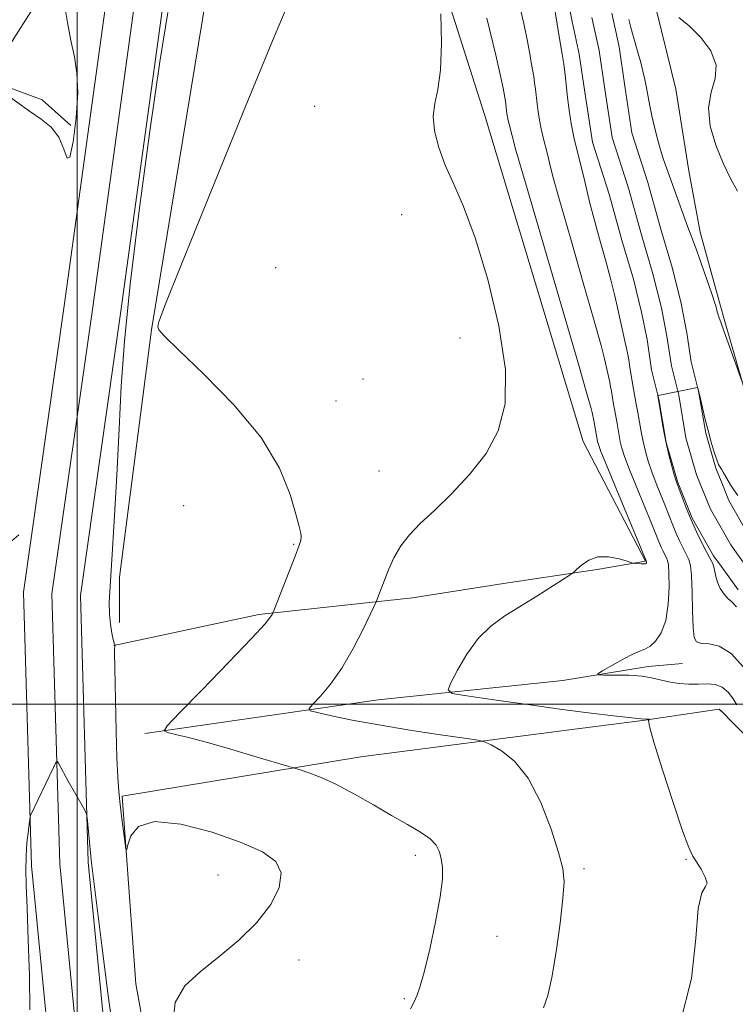
# Model space of a CAD drawing. Extents: x 2179800 to 2182700, y 339800 to 342700.
# Drawn here: x 2180989 to 2181122, y 340444 to 340627 of the extents above; entities that cross this region are included whole.
import ezdxf

# ---------------------------------------------------------------- set-up
doc = ezdxf.new("R2010")
doc.units = 0
doc.header["$MEASUREMENT"] = 0
for name, color, linetype, lineweight in [('32000', 7, 'Continuous', 0), ('DTM HARD BREAKLINE', 7, 'Continuous', 0), ('DTM SPOT ELEVATION', 2, 'Continuous', 13), ('INDEX CONTOUR', 41, 'Continuous', 13), ('INTERMEDIATE CONTOUR', 44, 'Continuous', 0), ('INTERMEDIATE CONTOUR DEPRESSION', 44, 'Continuous', 0), ('STREAM - RIVER CENTERLINE', 11, 'Continuous', 0), ('STREAM - RIVER DOUBLE LINE', 5, 'Continuous', 0)]:
    doc.layers.add(name, color=color, linetype=linetype, lineweight=lineweight)

msp = doc.modelspace()

# ---------------------------------------------------------------- linework, layer by layer
at = {"layer": '32000', "flags": 128}
for points in [[(2181000, 342500), (2181000, 340000)], [(2180000, 340500), (2182500, 340500)]]:
    msp.add_lwpolyline(points, dxfattribs=at)
at = {"layer": 'DTM HARD BREAKLINE'}
for points in [[(2181119.07, 340075.63, 1100.83), (2181103.93, 340103.44, 1101.3), (2181089.15, 340134.72, 1100.26), (2181075.48, 340167, 1097.86), (2181058.68, 340209.75, 1093.52), (2181041.94, 340256.07, 1088.94), (2181024.65, 340300.86, 1084.31), (2181010.4, 340343.38, 1081.72), (2181001.98, 340384.86, 1079.74), (2180995.71, 340427.21, 1078.51), (2180991.56, 340470.12, 1078.18), (2180990.06, 340520.7, 1077.19), (2180997.59, 340573.71, 1076.24), (2181006.14, 340635.86, 1076.29), (2181017.83, 340696.88, 1076.62), (2181026.4, 340753.38, 1077.33), (2181041.93, 340805.48, 1077.8), (2181068.55, 340871.13, 1078.46), (2181094.6, 340919.27, 1079.03), (2181119.1, 340961.01, 1080.42)], [(2181119.07, 340086.61, 1101.18), (2181108.61, 340105.82, 1101.5), (2181093.94, 340136.87, 1100.46), (2181080.34, 340168.98, 1098.06), (2181063.59, 340211.6, 1093.72), (2181046.86, 340257.91, 1089.14), (2181029.59, 340302.64, 1084.51), (2181015.48, 340344.74, 1081.92), (2181007.15, 340385.77, 1079.94), (2181000.92, 340427.85, 1078.71), (2180996.8, 340470.45, 1078.38), (2180995.32, 340520.41, 1077.39), (2181002.79, 340572.98, 1076.44), (2181011.32, 340635.01, 1076.49), (2181023.01, 340695.99, 1076.82), (2181031.54, 340752.23, 1077.53), (2181046.89, 340803.74, 1078), (2181073.31, 340868.89, 1078.66), (2181099.17, 340916.69, 1079.23), (2181119.1, 340950.64, 1080.36)], [(2181119.07, 340097.58, 1101.12), (2181113.29, 340108.2, 1101.3), (2181098.73, 340139.02, 1100.26), (2181085.2, 340170.96, 1097.86), (2181068.5, 340213.45, 1093.52), (2181051.78, 340259.75, 1088.94), (2181034.53, 340304.42, 1084.31), (2181020.56, 340346.1, 1081.72), (2181012.32, 340386.68, 1079.74), (2181006.13, 340428.49, 1078.51), (2181002.04, 340470.78, 1078.18), (2181000.58, 340520.12, 1077.19), (2181007.99, 340572.25, 1076.24), (2181016.5, 340634.16, 1076.29), (2181028.19, 340695.1, 1076.62), (2181036.68, 340751.08, 1077.33), (2181051.85, 340802, 1077.8), (2181078.07, 340866.65, 1078.46), (2181103.74, 340914.11, 1079.03), (2181119.1, 340940.27, 1079.9)], [(2181116.96, 340780.65, 1071.46), (2181097.53, 340770.44, 1071.18), (2181085.37, 340759.68, 1071.07), (2181078.88, 340750.52, 1070.29), (2181076.7, 340737.58, 1069.84), (2181076.12, 340717.9, 1069.39), (2181075.56, 340705.77, 1068.75), (2181077.69, 340694.97, 1067.78), (2181084.69, 340688.22, 1067.89), (2181092.23, 340681.46, 1068.81), (2181098.14, 340670.4, 1068.56), (2181102.42, 340656.64, 1068.45), (2181105.09, 340641.53, 1068.14), (2181107.22, 340628.04, 1067.86), (2181110.7, 340613.74, 1067.56), (2181113.09, 340598.64, 1067.17), (2181115.23, 340587.31, 1066.61), (2181119.09, 340573.21, 1066.26)], [(2181006.76, 340510.87, 1076.02), (2181033.59, 340516.6, 1074.27), (2181062, 340519.7, 1071.3), (2181078.83, 340522.3, 1070.59), (2181096.19, 340524.89, 1069.79), (2181105.13, 340526.45, 1070.07), (2181093.6, 340548.56, 1071.25), (2181075.32, 340609.07, 1071.44), (2181061.73, 340651.69, 1072.34), (2181054.43, 340683.25, 1073.14), (2181051.33, 340710.08, 1074.89), (2181049.28, 340739, 1075.41), (2181042.99, 340744.8, 1075.74), (2181027.56, 340653.33, 1074.75), (2181013.72, 340569.23, 1074.04), (2181007.84, 340523.49, 1075.64), (2181007.82, 340515.08, 1075.5)], [(2180998.79, 340607.03, 1075.89), (2180993.54, 340611.78, 1075.79), (2180981.98, 340616.01, 1076.03), (2180964.1, 340611.84, 1076.97), (2180951.98, 340600.82, 1077.77), (2180944.06, 340582.95, 1078.58), (2180938.74, 340554.57, 1079.24), (2180938.72, 340540.9, 1079.38), (2180942.9, 340531.95, 1079.24), (2180949.2, 340525.63, 1078.95), (2180969.17, 340520.86, 1077.87), (2180976.54, 340521.89, 1077.25), (2180981.8, 340525.04, 1077.16), (2180989.18, 340531.33, 1076.4)], [(2181119.08, 340573.22, 1066.26), (2181119.51, 340571.66, 1066.22), (2181124.33, 340554.93, 1065.91), (2181129.16, 340544.41, 1065.3), (2181137.77, 340530.37, 1065.55)], [(2181012.52, 340494.56, 1074.23), (2181055.65, 340500.78, 1071.02), (2181089.84, 340504.4, 1068.23), (2181105.62, 340507, 1067.62), (2181111.93, 340507.51, 1066.87)], [(2181008.29, 340483, 1075.83), (2181052.47, 340490.27, 1073.28), (2181092.45, 340495.45, 1071.02), (2181104.54, 340497.01, 1070.07), (2181118.75, 340499.08, 1069.32), (2181119.08, 340498.74, 1069.2)], [(2181119.08, 340498.75, 1069.2), (2181121.37, 340496.45, 1068.38), (2181128.72, 340489.07, 1068.19)], [(2181008.29, 340483, 1075.83), (2181010.85, 340448.29, 1076.4), (2181017.09, 340414.1, 1076.77), (2181023.34, 340382.53, 1076.54), (2181031.18, 340360.96, 1076.77), (2181042.18, 340335.17, 1078.05), (2181055.27, 340306.75, 1079.7), (2181077.26, 340263.06, 1082.11), (2181092.98, 340234.63, 1084.65), (2181108.18, 340206.21, 1086.87), (2181115.51, 340192.52, 1087.72), (2181119.07, 340184.46, 1087.83)]]:
    msp.add_polyline3d(points, dxfattribs=at)
at = {"layer": 'DTM SPOT ELEVATION'}
for p in [(2181043.94, 340610.6, 1073.12), (2181060, 340590.57, 1072.55), (2181036.71, 340580.75, 1073.14), (2181070.77, 340567.72, 1072.64), (2181052.82, 340560.12, 1072.93), (2181047.84, 340556.1, 1073.14), (2181055.81, 340543.14, 1072.94), (2181019.68, 340536.69, 1075.37), (2181040.05, 340529.55, 1074.12), (2181062.55, 340472.06, 1074.43), (2181112.61, 340471.28, 1070.1), (2181093.72, 340469.6, 1071.67), (2181026.01, 340468.42, 1076.94), (2181077.63, 340457.07, 1073.23), (2181041.03, 340452.7, 1075.28), (2181060.52, 340445.53, 1074.17)]:
    msp.add_point(p, dxfattribs=at)
at = {"layer": 'INDEX CONTOUR'}
msp.add_polyline3d([(2181111.572, 340441.236, 1070), (2181113.577, 340449.251, 1070), (2181114.407, 340456.646, 1070), (2181114.856, 340462.205, 1070), (2181115.521, 340465.127, 1070), (2181116.204, 340466.269, 1070), (2181116.508, 340466.906, 1070), (2181116.16, 340468.027, 1070), (2181115.388, 340469.481, 1070), (2181113.871, 340471.911, 1070), (2181113.13, 340473.486, 1070), (2181111.973, 340476.599, 1070), (2181110.205, 340481.819, 1070), (2181108.242, 340487.862, 1070), (2181106.656, 340492.982, 1070), (2181105.863, 340495.871, 1070), (2181105.678, 340496.972, 1070), (2181105.761, 340497.167, 1070), (2181105.828, 340497.193, 1070), (2181105.805, 340497.204, 1070), (2181104.278, 340497.3, 1070), (2181103.587, 340497.363, 1070), (2181101.998, 340497.53, 1070), (2181099.165, 340497.851, 1070), (2181095.048, 340498.35, 1070), (2181089.686, 340499.047, 1070), (2181083.321, 340499.925, 1070), (2181077.018, 340500.821, 1070), (2181072.041, 340501.54, 1070), (2181069.337, 340502.005, 1070), (2181068.572, 340502.632, 1070), (2181069.089, 340503.956, 1070), (2181070.321, 340506.318, 1070), (2181072.051, 340509.262, 1070), (2181074.148, 340512.136, 1070), (2181076.507, 340514.445, 1070), (2181079.109, 340516.338, 1070), (2181084.982, 340520.002, 1070), (2181091.163, 340523.92, 1070), (2181091.778, 340524.372, 1070), (2181092.33, 340524.891, 1070), (2181093.252, 340525.734, 1070), (2181094.591, 340526.646, 1070), (2181096.3, 340527.241, 1070), (2181098.276, 340527.251, 1070), (2181100.204, 340526.876, 1070), (2181101.715, 340526.432, 1070), (2181102.559, 340526.169, 1070), (2181102.962, 340526.066, 1070), (2181103.27, 340526.032, 1070), (2181104.304, 340525.964, 1070), (2181104.792, 340525.945, 1070), (2181105.084, 340525.958, 1070), (2181105.214, 340526.003, 1070), (2181105.256, 340526.08, 1070), (2181105.272, 340526.181, 1070), (2181105.277, 340526.288, 1070), (2181105.227, 340526.538, 1070), (2181099.791, 340539.576, 1070), (2181097.936, 340544.063, 1070), (2181096.848, 340546.756, 1070), (2181096.38, 340548.013, 1070), (2181096.23, 340548.56, 1070), (2181095.543, 340552.468, 1070), (2181095.218, 340553.921, 1070), (2181095.033, 340554.68, 1070), (2181094.325, 340557.227, 1070), (2181092.575, 340563.295, 1070), (2181082.9, 340596.405, 1070), (2181081.142, 340602.496, 1070), (2181080.413, 340605.106, 1070), (2181079.854, 340607.286, 1070), (2181079.698, 340607.957, 1070), (2181079.571, 340608.627, 1070), (2181079.471, 340609.279, 1070), (2181079.205, 340611.528, 1070), (2181078.797, 340613.916, 1070), (2181078.372, 340615.889, 1070), (2181077.395, 340620.042, 1070), (2181075.725, 340626.89, 1070)], dxfattribs=at)
at = {"layer": 'INTERMEDIATE CONTOUR'}
for points in [[(2181061.619, 340443.64, 1074), (2181062.302, 340444.926, 1074), (2181062.827, 340446.062, 1074), (2181063.39, 340447.655, 1074), (2181064.15, 340450.408, 1074), (2181065.189, 340454.714, 1074), (2181066.286, 340459.739, 1074), (2181067.139, 340464.341, 1074), (2181067.527, 340467.646, 1074), (2181067.532, 340469.845, 1074), (2181067.316, 340471.401, 1074), (2181066.978, 340472.709, 1074), (2181066.36, 340473.914, 1074), (2181065.245, 340475.097, 1074), (2181063.464, 340476.342, 1074), (2181061.058, 340477.745, 1074), (2181058.118, 340479.409, 1074), (2181054.772, 340481.367, 1074), (2181051.289, 340483.384, 1074), (2181047.973, 340485.162, 1074), (2181045.096, 340486.466, 1074), (2181042.804, 340487.328, 1074), (2181041.207, 340487.843, 1074), (2181039.161, 340488.465, 1074), (2181033.251, 340490.225, 1074), (2181028.571, 340491.597, 1074), (2181024.062, 340492.885, 1074), (2181020.593, 340493.818, 1074), (2181018.199, 340494.414, 1074), (2181016.707, 340494.758, 1074), (2181016.058, 340495.059, 1074), (2181016.629, 340495.998, 1074), (2181018.912, 340498.386, 1074), (2181023.075, 340502.652, 1074), (2181028, 340507.728, 1074), (2181032.246, 340512.172, 1074), (2181034.727, 340514.885, 1074), (2181035.768, 340516.156, 1074), (2181036.048, 340516.616, 1074), (2181036.165, 340516.879, 1074), (2181036.406, 340517.477, 1074), (2181040.294, 340527.39, 1074), (2181040.994, 340529.216, 1074), (2181041.339, 340530.27, 1074), (2181041.433, 340530.943, 1074), (2181041.351, 340531.644, 1074), (2181041.045, 340532.867, 1074), (2181040.441, 340535.125, 1074), (2181039.387, 340538.787, 1074), (2181037.424, 340543.638, 1074), (2181034.027, 340549.318, 1074), (2181028.988, 340555.383, 1074), (2181023.424, 340561.06, 1074), (2181018.778, 340565.49, 1074), (2181016.126, 340568.078, 1074), (2181015.077, 340569.269, 1074), (2181014.873, 340569.774, 1074), (2181015.031, 340570.553, 1074), (2181016.164, 340573.578, 1074), (2181019.161, 340581.078, 1074), (2181024.461, 340594.165, 1074), (2181030.71, 340609.51, 1074), (2181036.107, 340622.671, 1074), (2181039.289, 340630.32, 1074)], [(2181121.987, 340499.908, 1068), (2181121.342, 340500.962, 1068), (2181120.422, 340502.163, 1068), (2181119.281, 340503.143, 1068), (2181117.964, 340503.632, 1068), (2181116.488, 340503.752, 1068), (2181114.86, 340503.719, 1068), (2181113.105, 340503.72, 1068), (2181111.324, 340503.818, 1068), (2181109.635, 340504.047, 1068), (2181108.089, 340504.414, 1068), (2181106.467, 340504.825, 1068), (2181104.487, 340505.163, 1068), (2181102.005, 340505.343, 1068), (2181099.452, 340505.396, 1068), (2181097.4, 340505.392, 1068), (2181096.317, 340505.413, 1068), (2181096.253, 340505.614, 1068), (2181097.154, 340506.172, 1068), (2181098.879, 340507.169, 1068), (2181100.967, 340508.337, 1068), (2181102.868, 340509.321, 1068), (2181104.183, 340509.88, 1068), (2181105.097, 340510.238, 1068), (2181105.946, 340510.733, 1068), (2181106.966, 340511.671, 1068), (2181108.017, 340513.215, 1068), (2181108.861, 340515.494, 1068), (2181109.32, 340518.498, 1068), (2181109.469, 340521.657, 1068), (2181109.438, 340524.263, 1068), (2181109.341, 340525.806, 1068), (2181109.186, 340526.571, 1068), (2181108.965, 340527.043, 1068), (2181108.675, 340527.612, 1068), (2181108.343, 340528.308, 1068), (2181108.004, 340529.067, 1068), (2181107.655, 340529.908, 1068), (2181106.271, 340533.309, 1068), (2181103.428, 340540.2, 1068), (2181102.097, 340543.513, 1068), (2181101.221, 340545.839, 1068), (2181100.724, 340547.384, 1068), (2181100.437, 340548.56, 1068), (2181100.218, 340549.699, 1068), (2181099.846, 340551.89, 1068), (2181099.336, 340554.587, 1068), (2181099.196, 340555.433, 1068), (2181098.94, 340557.101, 1068), (2181098.804, 340557.91, 1068), (2181098.652, 340558.72, 1068), (2181098.477, 340559.555, 1068), (2181097.5, 340563.881, 1068), (2181096.874, 340566.364, 1068), (2181095.625, 340570.904, 1068), (2181093.601, 340577.961, 1068), (2181091.266, 340586.018, 1068), (2181089.241, 340593.062, 1068), (2181087.988, 340597.588, 1068), (2181087.332, 340600.128, 1068), (2181086.944, 340601.723, 1068), (2181086.152, 340604.808, 1068), (2181085.779, 340606.412, 1068), (2181085.476, 340608.011, 1068), (2181085.236, 340609.57, 1068), (2181085.047, 340611.055, 1068), (2181084.753, 340613.73, 1068), (2181084.6, 340614.941, 1068), (2181084.418, 340616.107, 1068), (2181083.978, 340618.661, 1068), (2181083.714, 340620.299, 1068), (2181083.302, 340622.574, 1068), (2181082.606, 340625.879, 1068), (2181081.556, 340630.389, 1068)], [(2181123.203, 340506.859, 1066), (2181120.923, 340509.374, 1066), (2181118.751, 340510.705, 1066), (2181116.872, 340511.149, 1066), (2181115.438, 340511.243, 1066), (2181114.55, 340511.506, 1066), (2181114.089, 340512.362, 1066), (2181113.885, 340514.215, 1066), (2181113.783, 340517.245, 1066), (2181113.706, 340520.743, 1066), (2181113.598, 340523.776, 1066), (2181113.406, 340525.666, 1066), (2181113.104, 340526.749, 1066), (2181112.1, 340528.735, 1066), (2181111.447, 340530.104, 1066), (2181110.78, 340531.596, 1066), (2181110.146, 340533.123, 1066), (2181108.781, 340536.568, 1066), (2181107.068, 340540.824, 1066), (2181106.258, 340542.962, 1066), (2181105.595, 340544.922, 1066), (2181105.069, 340546.756, 1066), (2181104.645, 340548.56, 1066), (2181104.29, 340550.4, 1066), (2181103.689, 340553.939, 1066), (2181103.401, 340555.493, 1066), (2181102.866, 340558.297, 1066), (2181102.64, 340559.663, 1066), (2181102.227, 340562.357, 1066), (2181102.007, 340563.664, 1066), (2181101.761, 340564.972, 1066), (2181101.479, 340566.322, 1066), (2181100.397, 340571.075, 1066), (2181099.966, 340573.081, 1066), (2181099.423, 340575.5, 1066), (2181098.674, 340578.512, 1066), (2181097.675, 340582.179, 1066), (2181096.579, 340586.09, 1066), (2181095.583, 340589.719, 1066), (2181094.834, 340592.679, 1066), (2181093.703, 340597.451, 1066), (2181092.449, 340602.331, 1066), (2181091.86, 340604.866, 1066), (2181091.379, 340607.396, 1066), (2181091.001, 340609.861, 1066), (2181090.702, 340612.21, 1066), (2181090.236, 340616.438, 1066), (2181089.996, 340618.355, 1066), (2181089.707, 340620.199, 1066), (2181089.012, 340624.237, 1066), (2181088.231, 340629.26, 1066)], [(2181017.59, 340440.207, 1076), (2181018.116, 340444.811, 1076), (2181019.917, 340447.916, 1076), (2181022.716, 340450.477, 1076), (2181026.199, 340453.268, 1076), (2181029.879, 340456.353, 1076), (2181033.232, 340459.62, 1076), (2181035.787, 340462.933, 1076), (2181037.324, 340466.067, 1076), (2181037.683, 340468.78, 1076), (2181036.71, 340470.918, 1076), (2181034.291, 340472.701, 1076), (2181030.32, 340474.446, 1076), (2181024.925, 340476.308, 1076), (2181019.159, 340477.803, 1076), (2181014.312, 340478.291, 1076), (2181011.347, 340477.377, 1076), (2181009.922, 340475.664, 1076), (2181009.379, 340474.001, 1076), (2181009.142, 340473.107, 1076), (2181009.006, 340473.166, 1076), (2181008.851, 340474.226, 1076), (2181008.27, 340478.824, 1076), (2181007.955, 340481.458, 1076), (2181007.703, 340483.854, 1076), (2181007.506, 340486.504, 1076), (2181007.344, 340490.102, 1076), (2181007.198, 340495.027, 1076), (2181006.875, 340509.539, 1076), (2181006.881, 340510.27, 1076), (2181006.919, 340510.645, 1076), (2181006.976, 340510.825, 1076), (2181007.053, 340510.924, 1076), (2181006.96, 340511.006, 1076), (2181006.845, 340511.269, 1076), (2181006.657, 340511.939, 1076), (2181006.394, 340513.151, 1076), (2181006.126, 340514.789, 1076), (2181005.945, 340516.671, 1076), (2181005.924, 340518.794, 1076), (2181006.069, 340521.846, 1076), (2181006.371, 340526.691, 1076), (2181006.804, 340533.833, 1076), (2181007.292, 340542.344, 1076), (2181007.748, 340550.935, 1076), (2181008.147, 340558.815, 1076), (2181008.718, 340567.175, 1076), (2181009.755, 340577.703, 1076), (2181011.43, 340591.332, 1076), (2181013.424, 340605.98, 1076), (2181015.294, 340618.809, 1076), (2181016.747, 340627.91, 1076)], [(2181086.23, 340443.826, 1072), (2181087.027, 340446.102, 1072), (2181087.795, 340449.421, 1072), (2181088.586, 340454.179, 1072), (2181089.306, 340459.473, 1072), (2181089.828, 340464.078, 1072), (2181090.028, 340467.178, 1072), (2181089.796, 340469.592, 1072), (2181089.024, 340472.542, 1072), (2181087.644, 340476.868, 1072), (2181085.738, 340481.839, 1072), (2181083.423, 340486.335, 1072), (2181080.868, 340489.483, 1072), (2181078.444, 340491.402, 1072), (2181076.571, 340492.458, 1072), (2181075.417, 340493.001, 1072), (2181074.138, 340493.325, 1072), (2181071.64, 340493.707, 1072), (2181067.193, 340494.357, 1072), (2181061.538, 340495.217, 1072), (2181055.78, 340496.163, 1072), (2181050.861, 340497.075, 1072), (2181047.05, 340497.861, 1072), (2181044.447, 340498.438, 1072), (2181043.105, 340498.791, 1072), (2181042.877, 340499.193, 1072), (2181043.568, 340499.993, 1072), (2181044.975, 340501.475, 1072), (2181046.856, 340503.702, 1072), (2181048.963, 340506.675, 1072), (2181051.051, 340510.275, 1072), (2181052.889, 340513.875, 1072), (2181054.253, 340516.733, 1072), (2181055.327, 340519.043, 1072), (2181055.791, 340520.212, 1072), (2181057.582, 340524.866, 1072), (2181058.573, 340527.09, 1072), (2181059.833, 340529.295, 1072), (2181061.424, 340531.322, 1072), (2181063.453, 340533.398, 1072), (2181066.043, 340535.846, 1072), (2181069.213, 340538.905, 1072), (2181072.567, 340542.478, 1072), (2181075.604, 340546.387, 1072), (2181077.873, 340550.583, 1072), (2181079.133, 340555.554, 1072), (2181079.192, 340561.92, 1072), (2181077.983, 340569.956, 1072), (2181075.937, 340578.561, 1072), (2181073.61, 340586.288, 1072), (2181071.467, 340592.061, 1072), (2181069.617, 340596.281, 1072), (2181068.07, 340599.717, 1072), (2181066.858, 340602.982, 1072), (2181066.071, 340606.062, 1072), (2181065.816, 340608.784, 1072), (2181066.121, 340611.131, 1072), (2181066.702, 340613.713, 1072), (2181067.199, 340617.293, 1072), (2181067.341, 340622.282, 1072), (2181067.223, 340627.672, 1072)], [(2181111.235, 340627.037, 1068), (2181113.191, 340625.475, 1068), (2181115.332, 340623.34, 1068), (2181117.185, 340620.822, 1068), (2181118.189, 340618.218, 1068), (2181118.015, 340615.732, 1068), (2181117.257, 340613.186, 1068), (2181116.739, 340610.309, 1068), (2181117.085, 340606.94, 1068), (2181118.118, 340603.381, 1068), (2181119.458, 340600.044, 1068), (2181120.798, 340597.24, 1068), (2181122.113, 340594.877, 1068)], [(2181102.022, 340626.665, 1066), (2181102.394, 340625.15, 1066), (2181102.792, 340623.637, 1066), (2181103.744, 340620.327, 1066), (2181104.208, 340618.658, 1066), (2181104.606, 340617.069, 1066), (2181104.948, 340615.531, 1066), (2181105.256, 340613.994, 1066), (2181105.884, 340610.702, 1066), (2181106.278, 340608.82, 1066), (2181106.764, 340606.736, 1066), (2181107.313, 340604.586, 1066), (2181107.885, 340602.547, 1066), (2181108.445, 340600.756, 1066), (2181108.983, 340599.185, 1066), (2181112.916, 340588.253, 1066), (2181113.85, 340585.808, 1066), (2181114.504, 340584.034, 1066), (2181115.442, 340581.395, 1066), (2181117.347, 340575.909, 1066), (2181117.86, 340574.387, 1066), (2181118.088, 340573.665, 1066), (2181118.29, 340572.862, 1066), (2181118.379, 340572.565, 1066), (2181118.744, 340571.483, 1066), (2181118.846, 340571.145, 1066), (2181119.064, 340570.477, 1066), (2181119.558, 340569.061, 1066), (2181122.995, 340559.637, 1066)], [(2181121.957, 340518.01, 1064), (2181120.994, 340518.995, 1064), (2181120.332, 340519.539, 1064), (2181119.633, 340520.345, 1064), (2181118.94, 340521.408, 1064), (2181118.392, 340522.547, 1064), (2181118.082, 340523.611, 1064), (2181117.916, 340524.564, 1064), (2181117.754, 340525.4, 1064), (2181117.472, 340526.151, 1064), (2181117.022, 340527.004, 1064), (2181116.376, 340528.188, 1064), (2181115.525, 340529.858, 1064), (2181114.551, 340531.899, 1064), (2181113.557, 340534.124, 1064), (2181112.638, 340536.339, 1064), (2181111.863, 340538.318, 1064), (2181110.945, 340540.748, 1064), (2181110.706, 340541.448, 1064), (2181110.419, 340542.411, 1064), (2181109.969, 340544.005, 1064), (2181109.414, 340546.127, 1064), (2181108.852, 340548.56, 1064), (2181108.369, 340551.07, 1064), (2181107.987, 340553.373, 1064), (2181107.403, 340557.041, 1064), (2181107.436, 340557.078, 1064), (2181114.426, 340558.525, 1064), (2181114.714, 340558.553, 1064), (2181114.779, 340558.48, 1064), (2181114.834, 340558.288, 1064), (2181114.96, 340557.791, 1064), (2181115.204, 340556.759, 1064), (2181116.098, 340552.893, 1064), (2181116.668, 340550.594, 1064), (2181117.254, 340548.435, 1064), (2181117.804, 340546.59, 1064), (2181118.267, 340545.205, 1064), (2181118.608, 340544.357, 1064), (2181118.879, 340543.856, 1064), (2181119.151, 340543.447, 1064), (2181119.482, 340542.918, 1064), (2181120.827, 340540.602, 1064), (2181121.435, 340539.649, 1064), (2181122.204, 340538.612, 1064)], [(2181006.893, 340437.647, 1078), (2181005.736, 340446.117, 1078), (2181004.558, 340455.343, 1078), (2181002.664, 340470.687, 1078), (2181002.463, 340472.52, 1078), (2181001.899, 340478.412, 1078), (2181001.788, 340479.395, 1078), (2181001.593, 340480.025, 1078), (2181001.147, 340480.844, 1078), (2180998.339, 340485.77, 1078), (2180996.528, 340489.073, 1078), (2180996.296, 340489.413, 1078), (2180996.054, 340489.209, 1078), (2180995.596, 340488.285, 1078), (2180991.341, 340479.41, 1078), (2180991.276, 340479.188, 1078), (2180991.03, 340477.289, 1078), (2180990.896, 340476.172, 1078), (2180990.754, 340474.885, 1078), (2180990.627, 340473.391, 1078), (2180990.54, 340471.637, 1078), (2180990.518, 340469.497, 1078), (2180990.574, 340466.538, 1078), (2180990.721, 340462.252, 1078), (2180990.949, 340456.396, 1078), (2180991.163, 340449.785, 1078), (2180991.243, 340443.499, 1078)]]:
    msp.add_polyline3d(points, dxfattribs=at)
at = {"layer": 'INTERMEDIATE CONTOUR DEPRESSION'}
msp.add_polyline3d([(2180997.621, 340629.418, 1076), (2180998.188, 340626.109, 1076), (2180998.833, 340622.754, 1076), (2180999.465, 340619.766, 1076), (2180999.935, 340616.736, 1076), (2181000.082, 340613.047, 1076), (2180999.804, 340608.43, 1076), (2180999.255, 340603.989, 1076), (2180998.65, 340601.175, 1076), (2180998.124, 340600.989, 1076), (2180997.521, 340602.635, 1076), (2180996.604, 340604.869, 1076), (2180995.194, 340606.705, 1076), (2180993.337, 340608.209, 1076), (2180991.139, 340609.707, 1076), (2180988.75, 340611.415, 1076), (2180986.501, 340613.105, 1076), (2180984.77, 340614.439, 1076), (2180983.856, 340615.222, 1076), (2180983.728, 340615.839, 1076), (2180984.277, 340616.818, 1076), (2180988.72, 340623.804, 1076), (2180994.417, 340632.856, 1076)], dxfattribs=at)
at = {"layer": 'STREAM - RIVER CENTERLINE'}
for points in [[(2181095.19, 340627.04, 1065.02), (2181096.51, 340620.92, 1064.99), (2181097.56, 340613.75, 1064.85), (2181098.94, 340604.82, 1064.8), (2181101.95, 340595.42, 1064.68), (2181104.35, 340586.84, 1064.46), (2181106.48, 340579.6, 1064.13), (2181108.04, 340573.29, 1064.13), (2181109.07, 340568.07, 1064.1), (2181109.89, 340562.59, 1064.07), (2181111.24, 340557.15, 1063.99), (2181112.58, 340549.26, 1063.9), (2181114.56, 340542.4, 1063.88), (2181117.15, 340536.06, 1063.76), (2181119.085, 340532.62, 1063.62)], [(2181119.085, 340532.62, 1063.62), (2181120.86, 340529.46, 1063.49), (2181125.28, 340523.34, 1063.43)]]:
    msp.add_polyline3d(points, dxfattribs=at)
at = {"layer": 'STREAM - RIVER DOUBLE LINE'}
for points in [[(2181089.7, 340635.73, 1065.19), (2181091.51, 340626.29, 1065.02), (2181092.82, 340620.25, 1064.99), (2181093.85, 340613.19, 1064.85), (2181095.28, 340603.95, 1064.8), (2181098.35, 340594.35, 1064.68), (2181100.74, 340585.8, 1064.46), (2181102.86, 340578.62, 1064.13), (2181104.38, 340572.48, 1064.13), (2181105.38, 340567.43, 1064.1), (2181106.2, 340561.86, 1064.07), (2181107.56, 340556.39, 1063.99), (2181108.92, 340548.42, 1063.9), (2181111.01, 340541.17, 1063.88), (2181113.76, 340534.43, 1063.76), (2181117.69, 340527.43, 1063.49), (2181119.085, 340525.505, 1063.47)], [(2181098.86, 340627.79, 1065.02), (2181100.2, 340621.59, 1064.99), (2181101.27, 340614.31, 1064.85), (2181102.6, 340605.68, 1064.8), (2181105.54, 340596.5, 1064.68), (2181107.95, 340587.87, 1064.46), (2181110.1, 340580.58, 1064.13), (2181111.7, 340574.11, 1064.13), (2181112.77, 340568.71, 1064.1), (2181113.57, 340563.32, 1064.07), (2181114.91, 340557.92, 1063.99), (2181116.24, 340550.1, 1063.9), (2181118.11, 340543.63, 1063.88), (2181119.085, 340541.24, 1063.83)], [(2181119.085, 340541.24, 1063.83), (2181120.53, 340537.69, 1063.76), (2181124.02, 340531.48, 1063.49), (2181128.32, 340525.54, 1063.43)], [(2181119.085, 340525.505, 1063.47), (2181122.24, 340521.14, 1063.43)]]:
    msp.add_polyline3d(points, dxfattribs=at)

doc.saveas('drawing.dxf')
